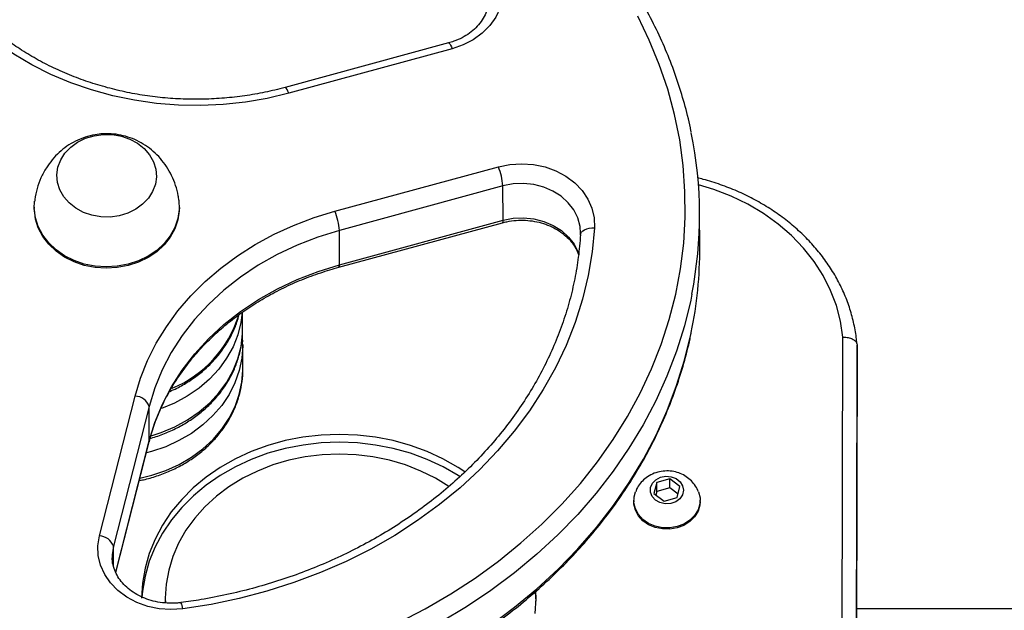
# Model space of a CAD drawing. Units: centimetres. Extents: x 4930 to 6556, y -2584 to -1735.
# Drawn here: x 5910 to 5930, y -2421 to -2409 of the extents above; entities that cross this region are included whole.
import ezdxf

# ---------------------------------------------------------------- set-up
doc = ezdxf.new("R2010")
doc.units = ezdxf.units.CM
doc.header["$PDSIZE"] = -1
doc.dimstyles.get("Standard").update_dxf_attribs({"dimtxt": 14, "dimasz": 20, "dimexe": 20, "dimexo": 50, "dimgap": 20, "dimtad": 0, "dimdec": 0, "dimzin": 0, "dimdsep": 46, "dimtxsty": 'Standard', "dimcen": -0.09, "dimadec": 0, "dimazin": 0, "dimtfac": 1, "dimtdec": 4, "dimtofl": 0, "dimtmove": 0, "dimatfit": 3, "dimfxl": 70, "dimfxlon": 1, "dimtolj": 1, "dimtzin": 0, "dimarcsym": 0})

# ---------------------------------------------------------------- blocks, each defined once
blk = doc.blocks.new('1550')
at = {"color": 8, "linetype": 'Continuous', "lineweight": 25}
for p, q in [((6165.156, -2291.423), (6165.156, -2288.038)), ((6164.393, -2307.05), (6161.623, -2306.342)), ((6161.623, -2306.342), (6161.646, -2306.345)), ((6164.262, -2307.097), (6163.847, -2307.099))]:
    blk.add_line(p, q, dxfattribs=at)
at = {"color": 7, "linetype": 'Continuous', "lineweight": 25}
for p, q in [((6160.321, -2291.411), (6159.597, -2291.415)), ((6159.597, -2291.415), (6169.251, -2291.438)), ((6169.956, -2291.434), (6160.321, -2291.411)), ((6169.001, -2291.739), (6159.44, -2291.716)), ((6157.539, -2294.732), (6156.815, -2294.736)), ((6162.902, -2294.724), (6162.874, -2294.724)), ((6162.586, -2295.151), (6162.426, -2295.365)), ((6162.821, -2295.211), (6162.586, -2295.151)), ((6162.745, -2295.191), (6162.616, -2295.364)), ((6162.896, -2295.485), (6162.821, -2295.211)), ((6162.616, -2295.364), (6162.426, -2295.365)), ((6162.426, -2295.365), (6162.501, -2295.64)), ((6162.616, -2295.364), (6162.69, -2295.639)), ((6162.69, -2295.639), (6162.501, -2295.64)), ((6162.501, -2295.64), (6162.736, -2295.7)), ((6162.69, -2295.639), (6162.767, -2295.658)), ((6162.736, -2295.7), (6162.896, -2295.485)), ((6162.882, -2296.124), (6162.91, -2296.124)), ((6157.288, -2297.249), (6157.244, -2297.247)), ((6165.002, -2298.186), (6164.814, -2298.199)), ((6156.784, -2302.426), (6155.847, -2298.978)), ((6156.974, -2298.88), (6156.25, -2298.884)), ((6156.25, -2298.884), (6157.188, -2302.333)), ((6157.912, -2302.329), (6156.974, -2298.88)), ((6157.964, -2302.343), (6157.027, -2298.894)), ((6153.36, -2299.952), (6154.297, -2303.4)), ((6153.238, -2300.03), (6154.175, -2303.478)), ((6157.912, -2302.329), (6157.188, -2302.333)), ((6159.262, -2304.373), (6158.913, -2304.375)), ((6159.339, -2304.374), (6159.262, -2304.373)), ((6160.097, -2304.369), (6159.596, -2304.371)), ((6159.596, -2304.371), (6159.611, -2304.371)), ((6156.708, -2305.707), (6156.68, -2305.707)), ((6164.942, -2306.004), (6165.043, -2306.002)), ((6164.962, -2306.004), (6165.041, -2306.004)), ((6161.623, -2306.342), (6160.899, -2306.346)), ((6160.899, -2306.346), (6163.847, -2307.099)), ((6164.397, -2307.048), (6161.646, -2306.345)), ((6163.628, -2307.393), (6160.681, -2306.64)), ((6164.067, -2307.126), (6164.09, -2307.126)), ((6156.696, -2308.767), (6156.724, -2308.767))]:
    blk.add_line(p, q, dxfattribs=at)
at = {"color": 8, "linetype": 'Continuous', "lineweight": 25, "flags": 128}
for points in [[(6159.44, -2291.716), (6159.104, -2291.764), (6158.774, -2291.85), (6158.452, -2291.972), (6158.141, -2292.129), (6157.843, -2292.32), (6157.561, -2292.543), (6157.298, -2292.797), (6157.055, -2293.079), (6156.834, -2293.386), (6156.639, -2293.717), (6156.469, -2294.068), (6156.327, -2294.437), (6156.229, -2294.759)], [(6158.53, -2294.899), (6158.656, -2294.924), (6159.198, -2295.057), (6159.734, -2295.224), (6160.261, -2295.425), (6160.779, -2295.659), (6161.285, -2295.926), (6161.78, -2296.226), (6162.26, -2296.556), (6162.725, -2296.917), (6163.173, -2297.307), (6163.604, -2297.725), (6164.016, -2298.17), (6164.407, -2298.641), (6164.777, -2299.137), (6165.125, -2299.655), (6165.449, -2300.194)], [(6165.501, -2299.133), (6165.131, -2298.637), (6164.74, -2298.167), (6164.328, -2297.721), (6163.897, -2297.303), (6163.449, -2296.913), (6162.984, -2296.552), (6162.503, -2296.222), (6162.009, -2295.922), (6161.503, -2295.655), (6160.985, -2295.421), (6160.458, -2295.22), (6159.922, -2295.053), (6159.38, -2294.92), (6159.343, -2294.912)], [(6157.244, -2297.247), (6157.105, -2297.257), (6156.927, -2297.304), (6156.758, -2297.387), (6156.604, -2297.505), (6156.47, -2297.653), (6156.359, -2297.828), (6156.276, -2298.023), (6156.222, -2298.233), (6156.2, -2298.45), (6156.209, -2298.67), (6156.25, -2298.884)], [(6156.974, -2298.88), (6156.933, -2298.666), (6156.923, -2298.447), (6156.946, -2298.229), (6157, -2298.019), (6157.083, -2297.824), (6157.194, -2297.649), (6157.328, -2297.501), (6157.482, -2297.383), (6157.651, -2297.3), (6157.698, -2297.284)], [(6153.238, -2300.03), (6153.237, -2300.029), (6153.242, -2300.017), (6153.257, -2300.003), (6153.282, -2299.987), (6153.317, -2299.97), (6153.36, -2299.952)], [(6154.297, -2303.4), (6154.254, -2303.419), (6154.22, -2303.436), (6154.194, -2303.452), (6154.179, -2303.466), (6154.175, -2303.477), (6154.175, -2303.478)], [(6161.516, -2306.302), (6161.448, -2306.091), (6161.329, -2305.805), (6161.183, -2305.537), (6161.014, -2305.29), (6160.823, -2305.068), (6160.613, -2304.873), (6160.385, -2304.707), (6160.144, -2304.573), (6159.892, -2304.472), (6159.632, -2304.406), (6159.368, -2304.375), (6159.339, -2304.374)], [(6159.611, -2304.371), (6159.618, -2304.371), (6159.883, -2304.391), (6160.144, -2304.446), (6160.399, -2304.535), (6160.644, -2304.659), (6160.876, -2304.815), (6161.092, -2305.001), (6161.29, -2305.215), (6161.466, -2305.454), (6161.619, -2305.716), (6161.747, -2305.996), (6161.848, -2306.292), (6161.878, -2306.404)], [(6162.411, -2306.54), (6162.349, -2306.289), (6162.248, -2305.993), (6162.12, -2305.713), (6161.967, -2305.452), (6161.791, -2305.212), (6161.593, -2304.998), (6161.377, -2304.812), (6161.145, -2304.656), (6160.9, -2304.533), (6160.645, -2304.443), (6160.384, -2304.388), (6160.135, -2304.369)], [(6158.929, -2304.382), (6159.131, -2304.409), (6159.391, -2304.475), (6159.643, -2304.576), (6159.884, -2304.71), (6160.111, -2304.875), (6160.322, -2305.071), (6160.513, -2305.293), (6160.682, -2305.54), (6160.827, -2305.808), (6160.944, -2306.086)], [(6163.847, -2307.099), (6164.028, -2307.126), (6164.067, -2307.126)]]:
    blk.add_lwpolyline(points, dxfattribs=at)
at = {"color": 7, "linetype": 'Continuous', "lineweight": 25, "flags": 128}
for points in [[(6162.697, -2294.759), (6162.825, -2294.727), (6162.955, -2294.731), (6163.081, -2294.769), (6163.198, -2294.84), (6163.298, -2294.941), (6163.377, -2295.065), (6163.431, -2295.208), (6163.457, -2295.362), (6163.454, -2295.518), (6163.423, -2295.67), (6163.364, -2295.81), (6163.281, -2295.93), (6163.177, -2296.025), (6163.059, -2296.09), (6162.931, -2296.121), (6162.801, -2296.118), (6162.696, -2296.088)], [(6162.902, -2294.724), (6162.983, -2294.73), (6163.109, -2294.769), (6163.225, -2294.84), (6163.325, -2294.94), (6163.405, -2295.065), (6163.459, -2295.208), (6163.485, -2295.361), (6163.482, -2295.518), (6163.451, -2295.67), (6163.392, -2295.81), (6163.309, -2295.93), (6163.205, -2296.025), (6163.087, -2296.09), (6162.959, -2296.121), (6162.91, -2296.124)], [(6165.452, -2301.078), (6165.164, -2300.521), (6164.852, -2299.984), (6164.516, -2299.468), (6164.157, -2298.974), (6163.777, -2298.504), (6163.377, -2298.06), (6162.958, -2297.642), (6162.52, -2297.251), (6162.066, -2296.889), (6161.596, -2296.557), (6161.113, -2296.256), (6160.616, -2295.987), (6160.109, -2295.749), (6159.591, -2295.546), (6159.065, -2295.375), (6158.533, -2295.239), (6157.995, -2295.138), (6157.454, -2295.071), (6156.91, -2295.04), (6156.366, -2295.044), (6155.823, -2295.082), (6155.283, -2295.156), (6154.746, -2295.265), (6154.215, -2295.408), (6153.692, -2295.586), (6153.177, -2295.797), (6152.673, -2296.04)], [(6162.571, -2295.093), (6162.665, -2295.075), (6162.759, -2295.096), (6162.843, -2295.153), (6162.907, -2295.239), (6162.944, -2295.345), (6162.95, -2295.46), (6162.925, -2295.571), (6162.872, -2295.667), (6162.796, -2295.736), (6162.705, -2295.772), (6162.609, -2295.77), (6162.519, -2295.73), (6162.444, -2295.658), (6162.393, -2295.561), (6162.371, -2295.449), (6162.38, -2295.334), (6162.42, -2295.229), (6162.486, -2295.146), (6162.571, -2295.093)], [(6155.847, -2298.978), (6155.798, -2298.735), (6155.783, -2298.486), (6155.801, -2298.237), (6155.852, -2297.995), (6155.934, -2297.766), (6156.046, -2297.556), (6156.185, -2297.37), (6156.347, -2297.214), (6156.527, -2297.092), (6156.722, -2297.005), (6156.925, -2296.958), (6157.133, -2296.95)], [(6157.133, -2296.95), (6157.638, -2296.999), (6158.141, -2297.084), (6158.638, -2297.205), (6159.129, -2297.361), (6159.611, -2297.552), (6160.083, -2297.777), (6160.544, -2298.035), (6160.99, -2298.325), (6161.422, -2298.647), (6161.837, -2298.999), (6162.234, -2299.38), (6162.612, -2299.788), (6162.969, -2300.223), (6163.304, -2300.683), (6163.616, -2301.165), (6163.904, -2301.669), (6164.166, -2302.192), (6164.402, -2302.733), (6164.611, -2303.29), (6164.793, -2303.861), (6164.946, -2304.444), (6165.07, -2305.036), (6165.164, -2305.636)], [(6157.288, -2297.249), (6157.255, -2297.243), (6157.225, -2297.227), (6157.197, -2297.199), (6157.173, -2297.162), (6157.154, -2297.117), (6157.141, -2297.065), (6157.134, -2297.009), (6157.133, -2296.95)], [(6165.26, -2298.204), (6164.942, -2298.185), (6164.804, -2298.188)], [(6151.325, -2299.226), (6151.497, -2299.085), (6151.684, -2298.979), (6151.884, -2298.911), (6152.09, -2298.882), (6152.297, -2298.894), (6152.5, -2298.945), (6152.694, -2299.035), (6152.873, -2299.162), (6153.033, -2299.321), (6153.17, -2299.509), (6153.28, -2299.721), (6153.36, -2299.952)], [(6162.279, -2299.688), (6162.185, -2299.831), (6162.004, -2300.148), (6161.849, -2300.483), (6161.72, -2300.834), (6161.619, -2301.198), (6161.546, -2301.572), (6161.502, -2301.953), (6161.487, -2302.336), (6161.502, -2302.72), (6161.546, -2303.101), (6161.619, -2303.475), (6161.72, -2303.839), (6161.849, -2304.191), (6162.004, -2304.527), (6162.185, -2304.845), (6162.388, -2305.141), (6162.614, -2305.413), (6162.86, -2305.659), (6163.123, -2305.877), (6163.402, -2306.064), (6163.694, -2306.22), (6163.996, -2306.343), (6164.307, -2306.432), (6164.623, -2306.486), (6164.942, -2306.504)], [(6162.376, -2299.793), (6162.352, -2299.831), (6162.171, -2300.147), (6162.016, -2300.482), (6161.887, -2300.833), (6161.786, -2301.197), (6161.713, -2301.571), (6161.669, -2301.952), (6161.654, -2302.335), (6161.669, -2302.719), (6161.713, -2303.1), (6161.786, -2303.474), (6161.887, -2303.839), (6162.016, -2304.19), (6162.171, -2304.526), (6162.352, -2304.844), (6162.556, -2305.14), (6162.781, -2305.412), (6163.027, -2305.658), (6163.29, -2305.876), (6163.569, -2306.063), (6163.861, -2306.219), (6164.163, -2306.342), (6164.474, -2306.431), (6164.79, -2306.485), (6164.917, -2306.496)], [(6162.585, -2300.027), (6162.414, -2300.306), (6162.261, -2300.613), (6162.133, -2300.938), (6162.033, -2301.275), (6161.96, -2301.624), (6161.917, -2301.979), (6161.902, -2302.337), (6161.917, -2302.696), (6161.96, -2303.051), (6162.033, -2303.4), (6162.133, -2303.738), (6162.261, -2304.063), (6162.414, -2304.372), (6162.592, -2304.661), (6162.792, -2304.927), (6163.013, -2305.169), (6163.253, -2305.383), (6163.509, -2305.569), (6163.778, -2305.723), (6164.059, -2305.844), (6164.349, -2305.932), (6164.644, -2305.986), (6164.942, -2306.004)], [(6160.681, -2306.64), (6160.301, -2306.525), (6159.929, -2306.377), (6159.568, -2306.195), (6159.219, -2305.981), (6158.884, -2305.737), (6158.565, -2305.463), (6158.264, -2305.161), (6157.983, -2304.833), (6157.723, -2304.48), (6157.485, -2304.106), (6157.271, -2303.711), (6157.082, -2303.297), (6156.92, -2302.868), (6156.784, -2302.426)], [(6157.188, -2302.333), (6157.328, -2302.786), (6157.498, -2303.224), (6157.697, -2303.644), (6157.923, -2304.044), (6158.175, -2304.421), (6158.451, -2304.772), (6158.75, -2305.095), (6159.069, -2305.388), (6159.407, -2305.649), (6159.762, -2305.877), (6160.13, -2306.07), (6160.51, -2306.227), (6160.899, -2306.346)], [(6161.623, -2306.342), (6161.234, -2306.223), (6160.854, -2306.066), (6160.486, -2305.873), (6160.131, -2305.646), (6159.793, -2305.384), (6159.474, -2305.091), (6159.175, -2304.768), (6158.899, -2304.417), (6158.647, -2304.04), (6158.421, -2303.64), (6158.222, -2303.22), (6158.052, -2302.782), (6157.912, -2302.329)], [(6154.297, -2303.4), (6154.405, -2303.854), (6154.485, -2304.315), (6154.535, -2304.782), (6154.557, -2305.253), (6154.549, -2305.724), (6154.512, -2306.193), (6154.445, -2306.657), (6154.351, -2307.114), (6154.228, -2307.561), (6154.078, -2307.996), (6153.901, -2308.415), (6153.698, -2308.818), (6153.471, -2309.201), (6153.221, -2309.563)], [(6160.135, -2304.369), (6160.119, -2304.369), (6160.097, -2304.369)], [(6156.551, -2305.716), (6156.746, -2305.709), (6156.939, -2305.738), (6157.126, -2305.802), (6157.303, -2305.9), (6157.466, -2306.029), (6157.61, -2306.186), (6157.733, -2306.368), (6157.831, -2306.571), (6157.902, -2306.789), (6157.945, -2307.017), (6157.959, -2307.251), (6157.943, -2307.484), (6157.897, -2307.712), (6157.823, -2307.928), (6157.722, -2308.129), (6157.598, -2308.308), (6157.451, -2308.462), (6157.287, -2308.588), (6157.109, -2308.682), (6156.921, -2308.742), (6156.728, -2308.767), (6156.569, -2308.76)], [(6156.708, -2305.707), (6156.773, -2305.709), (6156.967, -2305.738), (6157.154, -2305.802), (6157.331, -2305.9), (6157.493, -2306.029), (6157.638, -2306.186), (6157.76, -2306.368), (6157.859, -2306.57), (6157.93, -2306.788), (6157.973, -2307.017), (6157.987, -2307.251), (6157.971, -2307.484), (6157.925, -2307.712), (6157.851, -2307.928), (6157.75, -2308.128), (6157.625, -2308.308), (6157.479, -2308.462), (6157.315, -2308.588), (6157.137, -2308.682), (6156.949, -2308.742), (6156.756, -2308.766), (6156.724, -2308.767)], [(6165.164, -2305.636), (6165.18, -2305.885), (6165.163, -2306.134), (6165.113, -2306.376), (6165.031, -2306.606), (6164.919, -2306.816), (6164.781, -2307.002), (6164.62, -2307.159), (6164.439, -2307.282), (6164.245, -2307.369), (6164.041, -2307.417), (6163.834, -2307.425), (6163.628, -2307.393)], [(6155.167, -2307.312), (6155.17, -2307.118), (6155.203, -2306.928), (6155.265, -2306.75), (6155.353, -2306.587), (6155.464, -2306.448), (6155.594, -2306.335), (6155.74, -2306.253), (6155.896, -2306.204), (6156.056, -2306.191), (6156.216, -2306.214), (6156.37, -2306.271), (6156.512, -2306.362), (6156.639, -2306.483), (6156.744, -2306.629), (6156.826, -2306.796), (6156.881, -2306.978), (6156.907, -2307.17), (6156.903, -2307.363), (6156.87, -2307.553), (6156.808, -2307.732), (6156.72, -2307.894), (6156.609, -2308.034), (6156.479, -2308.147), (6156.333, -2308.229), (6156.177, -2308.277), (6156.017, -2308.29), (6155.857, -2308.268), (6155.703, -2308.21), (6155.561, -2308.12), (6155.435, -2307.999), (6155.329, -2307.853), (6155.247, -2307.685), (6155.193, -2307.503), (6155.167, -2307.312)], [(6155.167, -2307.312), (6155.17, -2307.118), (6155.203, -2306.928), (6155.265, -2306.75), (6155.353, -2306.587), (6155.464, -2306.448), (6155.594, -2306.335), (6155.74, -2306.253), (6155.896, -2306.204), (6156.056, -2306.191), (6156.216, -2306.214), (6156.37, -2306.271), (6156.512, -2306.362), (6156.639, -2306.483), (6156.744, -2306.629), (6156.826, -2306.796), (6156.881, -2306.978), (6156.907, -2307.17), (6156.903, -2307.363), (6156.87, -2307.553), (6156.808, -2307.732), (6156.72, -2307.894), (6156.609, -2308.034), (6156.479, -2308.147), (6156.333, -2308.229), (6156.177, -2308.277), (6156.017, -2308.29), (6155.857, -2308.268), (6155.703, -2308.21), (6155.561, -2308.12), (6155.435, -2307.999), (6155.329, -2307.853), (6155.247, -2307.685), (6155.193, -2307.503), (6155.167, -2307.312)]]:
    blk.add_lwpolyline(points, dxfattribs=at)
at = {"color": 7, "linetype": 'Continuous', "lineweight": 25}
for centre, radius, start, end in [((6156.862, -2303.393), 8.657, 78.8919, 101.5247), ((6157.584, -2303.402), 8.67, 78.2993, 90.3013), ((6156.353, -2300.246), 1.365, 94.3261, 111.7912), ((6157.291, -2303.694), 1.366, 94.3322, 111.7911), ((6161.001, -2306.65), 0.32, 108.5312, 178.3478), ((6163.948, -2307.403), 0.32, 108.5232, 178.3557)]:
    blk.add_arc(centre, radius, start, end, dxfattribs=at)
at = {"color": 8, "linetype": 'Continuous', "lineweight": 25}
for centre, radius, start, end in [((6156.988, -2298.933), 0.0552, 45.4254, 104.6311), ((6157.926, -2302.382), 0.0553, 45.5325, 104.6111), ((6158.229, -2306.817), 2.48, 22.7064, 72.3021), ((6165.17, -2305.896), 0.26, 91.2676, 121.6091)]:
    blk.add_arc(centre, radius, start, end, dxfattribs=at)
at = {"color": 7, "linetype": 'Continuous', "lineweight": 25}
for points, knots in [([(6159.57, -2291.418), (6159.528, -2291.422), (6159.379, -2291.436), (6159.123, -2291.484), (6158.807, -2291.572), (6158.498, -2291.691), (6158.199, -2291.84), (6157.91, -2292.017), (6157.635, -2292.222), (6157.375, -2292.453), (6157.132, -2292.709), (6156.907, -2292.988), (6156.702, -2293.288), (6156.519, -2293.607), (6156.358, -2293.943), (6156.222, -2294.294), (6156.13, -2294.575), (6156.093, -2294.741), (6156.084, -2294.783)], [0, 0, 0, 0, 0.026018, 0.093407, 0.160828, 0.228313, 0.295888, 0.363573, 0.431375, 0.499297, 0.567329, 0.635459, 0.703676, 0.771962, 0.840298, 0.908682, 0.977096, 1, 1, 1, 1]), ([(6159.44, -2291.716), (6159.44, -2291.714), (6159.439, -2291.692), (6159.441, -2291.636), (6159.457, -2291.553), (6159.493, -2291.477), (6159.541, -2291.425), (6159.579, -2291.418), (6159.597, -2291.415)], [0, 0, 0, 0, 0.008437, 0.141714, 0.356452, 0.571005, 0.785504, 1, 1, 1, 1]), ([(6162.699, -2294.758), (6162.657, -2294.777), (6162.573, -2294.816), (6162.465, -2294.906), (6162.376, -2295.015), (6162.309, -2295.141), (6162.267, -2295.281), (6162.254, -2295.43), (6162.27, -2295.583), (6162.319, -2295.731), (6162.396, -2295.862), (6162.494, -2295.968), (6162.594, -2296.045), (6162.666, -2296.073), (6162.696, -2296.084)], [0, 0, 0, 0, 0.081949, 0.1645, 0.247374, 0.33135, 0.417025, 0.504716, 0.594545, 0.686286, 0.779353, 0.862105, 0.944049, 1, 1, 1, 1]), ([(6155.115, -2294.913), (6155.107, -2294.915), (6154.926, -2294.946), (6154.577, -2295.037), (6154.068, -2295.187), (6153.566, -2295.371), (6153.073, -2295.584), (6152.589, -2295.827), (6152.116, -2296.099), (6151.655, -2296.399), (6151.207, -2296.727), (6150.774, -2297.081), (6150.356, -2297.46), (6149.954, -2297.865), (6149.571, -2298.294), (6149.288, -2298.642), (6149.134, -2298.846), (6149.096, -2298.896)], [0, 0, 0, 0, 0.003296, 0.077968, 0.152658, 0.227371, 0.30211, 0.37688, 0.451682, 0.526516, 0.601383, 0.676282, 0.751211, 0.826167, 0.901152, 0.976157, 1, 1, 1, 1]), ([(6159.419, -2319.543), (6159.485, -2319.53), (6159.724, -2319.484), (6160.13, -2319.371), (6160.636, -2319.207), (6161.135, -2319.01), (6161.624, -2318.784), (6162.103, -2318.529), (6162.571, -2318.245), (6163.027, -2317.934), (6163.469, -2317.595), (6163.895, -2317.23), (6164.307, -2316.839), (6164.701, -2316.424), (6165.077, -2315.986), (6165.434, -2315.526), (6165.772, -2315.044), (6166.088, -2314.543), (6166.384, -2314.024), (6166.657, -2313.487), (6166.907, -2312.934), (6167.133, -2312.367), (6167.336, -2311.787), (6167.514, -2311.195), (6167.666, -2310.593), (6167.794, -2309.983), (6167.895, -2309.366), (6167.971, -2308.743), (6168.02, -2308.117), (6168.043, -2307.488), (6168.039, -2306.859), (6168.009, -2306.231), (6167.953, -2305.605), (6167.871, -2304.983), (6167.762, -2304.367), (6167.628, -2303.758), (6167.469, -2303.158), (6167.284, -2302.568), (6167.075, -2301.99), (6166.842, -2301.426), (6166.586, -2300.876), (6166.307, -2300.341), (6166.005, -2299.825), (6165.683, -2299.327), (6165.34, -2298.849), (6164.977, -2298.393), (6164.595, -2297.958), (6164.196, -2297.548), (6163.78, -2297.162), (6163.349, -2296.801), (6162.902, -2296.467), (6162.443, -2296.16), (6161.971, -2295.882), (6161.488, -2295.632), (6160.995, -2295.412), (6160.494, -2295.221), (6159.986, -2295.063), (6159.607, -2294.962), (6159.398, -2294.924), (6159.361, -2294.917)], [0, 0, 0, 0, 0.006871, 0.024781, 0.042696, 0.060616, 0.078544, 0.096478, 0.114421, 0.132371, 0.15033, 0.168295, 0.186268, 0.204248, 0.222233, 0.240223, 0.258218, 0.276217, 0.29422, 0.312226, 0.330234, 0.348244, 0.366255, 0.384268, 0.402282, 0.420296, 0.438311, 0.456328, 0.474344, 0.492361, 0.510378, 0.528396, 0.546413, 0.564431, 0.582449, 0.600468, 0.618485, 0.636504, 0.654521, 0.672539, 0.690556, 0.708571, 0.726585, 0.744596, 0.762606, 0.780612, 0.798614, 0.816612, 0.834605, 0.852592, 0.870572, 0.888546, 0.906511, 0.924468, 0.942417, 0.960358, 0.978291, 0.996216, 1, 1, 1, 1]), ([(6157.027, -2298.894), (6157.019, -2298.863), (6156.996, -2298.77), (6156.974, -2298.608), (6156.971, -2298.41), (6156.994, -2298.215), (6157.04, -2298.027), (6157.109, -2297.852), (6157.198, -2297.692), (6157.305, -2297.553), (6157.427, -2297.437), (6157.557, -2297.346), (6157.649, -2297.309), (6157.694, -2297.29)], [0, 0, 0, 0, 0.047242, 0.142776, 0.23832, 0.333768, 0.429105, 0.524377, 0.619637, 0.715053, 0.810896, 0.907571, 1, 1, 1, 1]), ([(6157.282, -2297.249), (6157.361, -2297.255), (6157.595, -2297.271), (6157.981, -2297.323), (6158.439, -2297.414), (6158.892, -2297.537), (6159.339, -2297.69), (6159.778, -2297.874), (6160.207, -2298.087), (6160.627, -2298.328), (6161.034, -2298.598), (6161.428, -2298.895), (6161.808, -2299.218), (6162.172, -2299.567), (6162.52, -2299.939), (6162.849, -2300.335), (6163.16, -2300.752), (6163.452, -2301.19), (6163.722, -2301.646), (6163.971, -2302.121), (6164.198, -2302.611), (6164.402, -2303.116), (6164.582, -2303.634), (6164.738, -2304.163), (6164.868, -2304.702), (6164.967, -2305.207), (6165.014, -2305.533), (6165.034, -2305.675)], [0, 0, 0, 0, 0.02131, 0.062692, 0.10407, 0.145433, 0.186776, 0.228096, 0.269389, 0.310657, 0.351896, 0.393108, 0.434297, 0.475462, 0.516607, 0.557733, 0.598845, 0.639943, 0.68103, 0.722108, 0.76318, 0.804244, 0.845306, 0.886363, 0.927418, 0.968471, 1, 1, 1, 1]), ([(6149.096, -2298.896), (6149.035, -2298.979), (6148.858, -2299.22), (6148.582, -2299.635), (6148.274, -2300.143), (6147.988, -2300.671), (6147.724, -2301.214), (6147.484, -2301.773), (6147.268, -2302.346), (6147.076, -2302.932), (6146.908, -2303.528), (6146.766, -2304.133), (6146.65, -2304.746), (6146.56, -2305.366), (6146.495, -2305.99), (6146.457, -2306.618), (6146.445, -2307.247), (6146.46, -2307.876), (6146.501, -2308.504), (6146.569, -2309.128), (6146.662, -2309.747), (6146.781, -2310.361), (6146.926, -2310.966), (6147.096, -2311.562), (6147.291, -2312.147), (6147.511, -2312.719), (6147.754, -2313.278), (6148.02, -2313.822), (6148.308, -2314.348), (6148.619, -2314.857), (6148.95, -2315.347), (6149.302, -2315.816), (6149.673, -2316.263), (6150.062, -2316.687), (6150.468, -2317.087), (6150.891, -2317.463), (6151.329, -2317.812), (6151.781, -2318.135), (6152.246, -2318.43), (6152.723, -2318.696), (6153.21, -2318.933), (6153.706, -2319.141), (6154.211, -2319.318), (6154.69, -2319.458), (6155.003, -2319.525), (6155.144, -2319.555)], [0, 0, 0, 0, 0.012543, 0.036156, 0.059772, 0.083392, 0.107016, 0.130643, 0.154272, 0.177904, 0.201537, 0.22517, 0.248805, 0.272441, 0.296078, 0.319715, 0.343352, 0.36699, 0.390629, 0.414267, 0.437906, 0.461545, 0.485184, 0.508824, 0.532463, 0.556102, 0.579739, 0.603375, 0.62701, 0.650642, 0.674272, 0.697898, 0.721519, 0.745135, 0.768746, 0.792348, 0.815943, 0.839528, 0.863104, 0.88667, 0.910224, 0.933768, 0.957301, 0.980824, 1, 1, 1, 1]), ([(6152.275, -2299.185), (6152.296, -2299.183), (6152.368, -2299.177), (6152.493, -2299.2), (6152.644, -2299.253), (6152.787, -2299.338), (6152.918, -2299.449), (6153.033, -2299.585), (6153.13, -2299.742), (6153.197, -2299.893), (6153.226, -2299.992), (6153.238, -2300.03)], [0, 0, 0, 0, 0.051604, 0.181208, 0.310292, 0.437221, 0.56175, 0.68438, 0.805774, 0.926413, 1, 1, 1, 1]), ([(6161.646, -2306.345), (6161.587, -2306.329), (6161.411, -2306.282), (6161.124, -2306.18), (6160.788, -2306.03), (6160.461, -2305.85), (6160.147, -2305.642), (6159.845, -2305.408), (6159.558, -2305.147), (6159.288, -2304.862), (6159.035, -2304.554), (6158.801, -2304.224), (6158.587, -2303.875), (6158.394, -2303.509), (6158.224, -2303.126), (6158.079, -2302.737), (6158.002, -2302.472), (6157.964, -2302.343)], [0, 0, 0, 0, 0.035447, 0.105111, 0.174721, 0.24423, 0.313638, 0.382949, 0.45217, 0.521311, 0.590381, 0.659397, 0.728369, 0.797303, 0.866212, 0.935099, 1, 1, 1, 1]), ([(6154.175, -2303.478), (6154.194, -2303.55), (6154.249, -2303.759), (6154.321, -2304.114), (6154.383, -2304.542), (6154.418, -2304.975), (6154.429, -2305.41), (6154.413, -2305.844), (6154.371, -2306.276), (6154.304, -2306.702), (6154.211, -2307.122), (6154.094, -2307.532), (6153.953, -2307.931), (6153.788, -2308.316), (6153.601, -2308.685), (6153.396, -2309.031), (6153.24, -2309.259), (6153.156, -2309.372), (6153.148, -2309.383)], [0, 0, 0, 0, 0.035576, 0.104205, 0.172844, 0.241477, 0.310104, 0.378725, 0.447343, 0.515956, 0.584568, 0.653177, 0.721787, 0.7904, 0.859021, 0.927652, 0.992761, 1, 1, 1, 1]), ([(6161.57, -2306.324), (6161.568, -2306.317), (6161.544, -2306.213), (6161.472, -2306.021), (6161.354, -2305.753), (6161.209, -2305.502), (6161.043, -2305.27), (6160.857, -2305.06), (6160.653, -2304.874), (6160.434, -2304.715), (6160.201, -2304.585), (6159.958, -2304.483), (6159.708, -2304.415), (6159.502, -2304.38), (6159.379, -2304.378), (6159.342, -2304.378)], [0, 0, 0, 0, 0.006214, 0.093835, 0.181447, 0.26904, 0.356555, 0.443954, 0.531169, 0.618146, 0.704824, 0.791168, 0.877175, 0.962883, 1, 1, 1, 1]), ([(6159.612, -2304.374), (6159.55, -2304.372), (6159.485, -2304.37), (6159.422, -2304.38), (6159.42, -2304.38)], [0, 0, 0, 0, 0.970539, 1, 1, 1, 1]), ([(6162.46, -2306.553), (6162.455, -2306.524), (6162.433, -2306.397), (6162.367, -2306.179), (6162.262, -2305.903), (6162.131, -2305.642), (6161.978, -2305.398), (6161.803, -2305.175), (6161.609, -2304.975), (6161.399, -2304.8), (6161.173, -2304.653), (6160.936, -2304.534), (6160.69, -2304.446), (6160.438, -2304.391), (6160.252, -2304.367), (6160.152, -2304.37), (6160.136, -2304.371)], [0, 0, 0, 0, 0.023551, 0.104349, 0.185152, 0.265944, 0.346699, 0.427369, 0.507905, 0.588252, 0.668352, 0.748161, 0.827658, 0.906852, 0.985797, 1, 1, 1, 1]), ([(6160.582, -2305.911), (6160.56, -2305.86), (6160.499, -2305.72), (6160.373, -2305.507), (6160.208, -2305.274), (6160.022, -2305.064), (6159.818, -2304.879), (6159.598, -2304.719), (6159.365, -2304.59), (6159.154, -2304.498), (6159.019, -2304.464), (6158.967, -2304.45)], [0, 0, 0, 0, 0.069255, 0.192221, 0.315097, 0.437805, 0.56025, 0.682366, 0.804059, 0.925282, 1, 1, 1, 1]), ([(6156.551, -2305.72), (6156.52, -2305.723), (6156.414, -2305.733), (6156.24, -2305.782), (6156.033, -2305.865), (6155.843, -2305.974), (6155.671, -2306.104), (6155.521, -2306.254), (6155.394, -2306.421), (6155.292, -2306.6), (6155.216, -2306.791), (6155.167, -2306.99), (6155.148, -2307.168), (6155.151, -2307.279), (6155.152, -2307.321)], [0, 0, 0, 0, 0.040079, 0.136788, 0.231955, 0.325557, 0.417611, 0.508152, 0.597302, 0.685249, 0.772329, 0.85905, 0.946203, 1, 1, 1, 1]), ([(6165.034, -2305.675), (6165.038, -2305.707), (6165.049, -2305.804), (6165.049, -2305.968), (6165.026, -2306.163), (6164.978, -2306.351), (6164.909, -2306.526), (6164.819, -2306.684), (6164.711, -2306.823), (6164.589, -2306.938), (6164.455, -2307.028), (6164.312, -2307.089), (6164.188, -2307.122), (6164.112, -2307.122), (6164.087, -2307.122)], [0, 0, 0, 0, 0.044599, 0.134582, 0.224556, 0.314438, 0.404245, 0.49406, 0.58403, 0.67441, 0.765603, 0.858119, 0.952443, 1, 1, 1, 1]), ([(6155.152, -2307.321), (6155.157, -2307.375), (6155.169, -2307.502), (6155.22, -2307.698), (6155.303, -2307.898), (6155.413, -2308.082), (6155.543, -2308.245), (6155.696, -2308.391), (6155.875, -2308.522), (6156.079, -2308.632), (6156.303, -2308.711), (6156.469, -2308.752), (6156.558, -2308.758), (6156.569, -2308.758)], [0, 0, 0, 0, 0.074366, 0.17289, 0.275106, 0.369136, 0.4645, 0.561039, 0.658561, 0.767886, 0.876932, 0.984962, 1, 1, 1, 1])]:
    blk.add_open_spline(points, degree=3, knots=knots, dxfattribs=at)
blk = doc.blocks.new('rb1550 2d')
at = {"rotation": 270}
blk.add_blockref('1550', (8218.742, 3744.112), dxfattribs=at)
blk = doc.blocks.new('*D28')
at = {"color": 0, "lineweight": -2}
for p, q in [((6328.212, -2098.142), (6418.212, -2098.142)), ((6398.212, -2118.142), (6398.212, -2227.454)), ((6398.212, -2414.1), (6398.212, -2304.787)), ((6328.212, -2434.1), (6418.212, -2434.1))]:
    blk.add_line(p, q, dxfattribs=at)
at = {"color": 0}
for points in [[(6401.546, -2118.142), (6394.879, -2118.142), (6398.212, -2098.142)], [(6394.879, -2414.1), (6401.546, -2414.1), (6398.212, -2434.1)]]:
    blk.add_solid(points, dxfattribs=at)
at = {"layer": 'Defpoints', "color": 0}
for p in [(5893.157, -2098.142), (5856.082, -2434.1), (6398.212, -2434.1)]:
    blk.add_point(p, dxfattribs=at)
at = {"color": 0, "insert": (6398.212, -2266.121), "char_height": 14, "attachment_point": 5, "rotation": 90}
blk.add_mtext('\\A1;336', dxfattribs=at)
blk = doc.blocks.new('*D30')
at = {"color": 0, "lineweight": -2}
for p, q in [((6465.929, -1948.142), (6555.929, -1948.142)), ((6535.929, -1968.142), (6535.929, -2227.454)), ((6535.929, -2564.1), (6535.929, -2304.787)), ((6465.929, -2584.1), (6555.929, -2584.1))]:
    blk.add_line(p, q, dxfattribs=at)
at = {"color": 0}
for points in [[(6539.262, -1968.142), (6532.595, -1968.142), (6535.929, -1948.142)], [(6532.595, -2564.1), (6539.262, -2564.1), (6535.929, -2584.1)]]:
    blk.add_solid(points, dxfattribs=at)
at = {"layer": 'Defpoints', "color": 0}
for p in [(5898.815, -1948.142), (5898.815, -2584.1), (6535.929, -2584.1)]:
    blk.add_point(p, dxfattribs=at)
at = {"color": 0, "insert": (6535.929, -2266.121), "char_height": 14, "attachment_point": 5, "rotation": 90}
blk.add_mtext('\\A1;636', dxfattribs=at)

msp = doc.modelspace()

# ---------------------------------------------------------------- block references
at = {"color": 0}
msp.add_blockref('rb1550 2d', (0, 0), dxfattribs=at)

# ---------------------------------------------------------------- dimensions: what is measured, and where the dimension line sits
dim = msp.add_linear_dim(base=(6535.929, -2584.1), p1=(5898.815, -1948.142), p2=(5898.815, -2584.1), angle=90, dimstyle='Standard', dxfattribs=at)
dim.commit()
dim.dimension.update_dxf_attribs({"geometry": '*D30', "text_midpoint": (6535.929, -2266.121), "dimtype": 160})
dim = msp.add_linear_dim(base=(6398.212, -2434.1), p1=(5893.157, -2098.142), p2=(5856.082, -2434.1), angle=90, dimstyle='Standard', dxfattribs=at)
dim.commit()
dim.dimension.update_dxf_attribs({"geometry": '*D28', "text_midpoint": (6398.212, -2266.121)})

doc.saveas('drawing.dxf')
